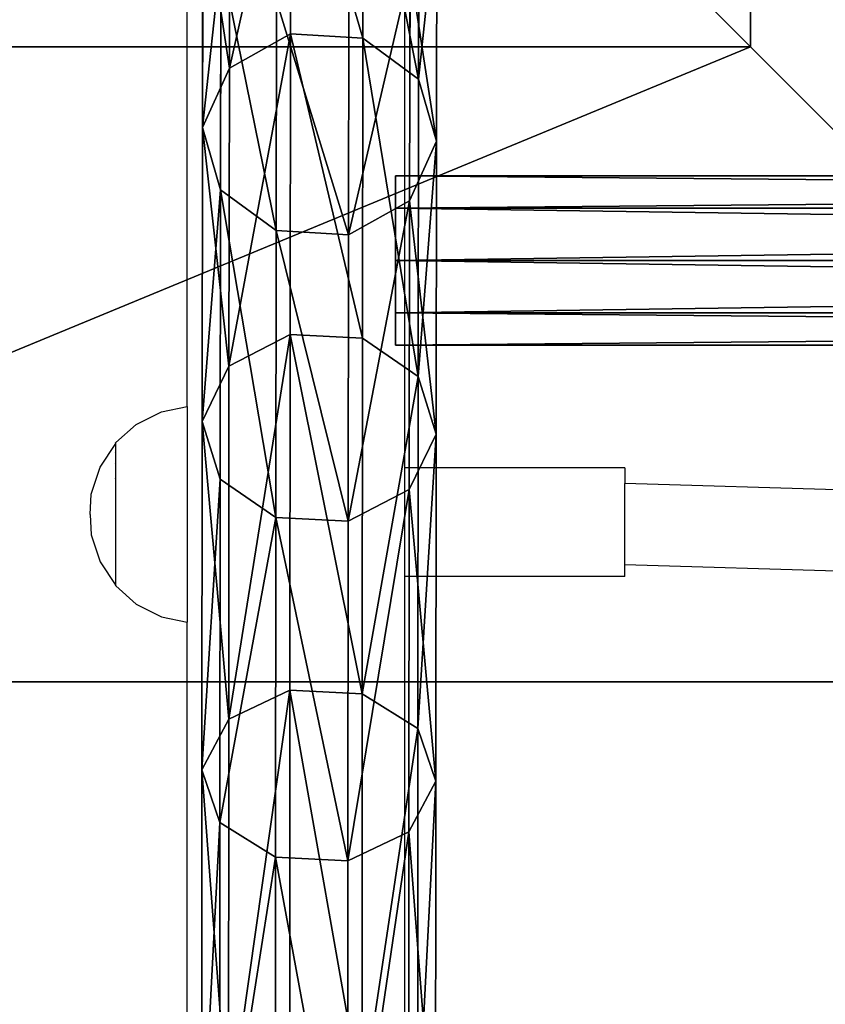
# Model space of a CAD drawing. Units: inches. Extents: x -326 to 465, y -232 to 567.
# Drawn here: x -166 to -152, y 364 to 382 of the extents above; entities that cross this region are included whole.
import ezdxf

# ---------------------------------------------------------------- set-up
doc = ezdxf.new("R2010")
doc.units = ezdxf.units.IN
doc.header["$MEASUREMENT"] = 0
doc.layers.get('0').update_dxf_attribs({"true_color": 0xffffff})
doc.layers.add('strefa bezpieczeństwa', color=1, linetype='Continuous')

# ---------------------------------------------------------------- blocks, each defined once
blk = doc.blocks.new('Group_64')
at = {"color": 251, "true_color": 0x565656}
for p, q in [((28.302, 28.302, 35), (40, 40, 23.692)), ((40, 0), (40, 40)), ((40, 0, 23.692), (40, 40, 23.692)), ((28.302, 28.302, 35), (11.698, 28.302, 35)), ((28.302, 11.698, 35), (28.302, 28.302, 35))]:
    blk.add_line(p, q, dxfattribs=at)
mesh = blk.add_polyface(dxfattribs=at)
corners = [(11.698, 28.302, 35), (40, 40, 23.692), (0, 40, 23.692), (28.302, 28.302, 35)]
mesh.append_faces([[corners[k] for k in face] for face in [(0, 1, 2), (1, 0, 3)]], dxfattribs={"vtx0": -1, "color": 251})
mesh = blk.add_polyface(dxfattribs=at)
corners = [(40, 40), (0, 0), (0, 40), (40, 0)]
mesh.append_faces([[corners[k] for k in face] for face in [(0, 1, 2), (1, 0, 3)]], dxfattribs={"vtx0": -1, "color": 251})
mesh = blk.add_polyface(dxfattribs=at)
corners = [(40, 0, 23.692), (28.302, 28.302, 35), (28.302, 11.698, 35), (40, 40, 23.692)]
mesh.append_faces([[corners[k] for k in face] for face in [(0, 1, 2), (1, 0, 3)]], dxfattribs={"vtx0": -1, "color": 251})
mesh = blk.add_polyface(dxfattribs=at)
corners = [(40, 40), (40, 0, 23.692), (40, 0), (40, 40, 23.692)]
mesh.append_faces([[corners[k] for k in face] for face in [(0, 1, 2), (1, 0, 3)]], dxfattribs={"vtx0": -1, "color": 251})
mesh = blk.add_polyface(dxfattribs=at)
corners = [(28.302, 11.698, 35), (11.698, 28.302, 35), (11.698, 11.698, 35), (28.302, 28.302, 35)]
mesh.append_faces([[corners[k] for k in face] for face in [(0, 1, 2), (1, 0, 3)]], dxfattribs={"vtx0": -1, "color": 251})
blk = doc.blocks.new('podej_cie__ukowe_90_liny_1')
at = {"color": 251, "true_color": 0x565656, "rotation": 90.00000000000001}
blk.add_blockref('Group_64', (108, 0), dxfattribs=at)
blk = doc.blocks.new('Grupa_9')
at = {"color": 253, "true_color": 0xa7a7a7}
for p, q in [((1.67, 25.829, 110.533), (1.674, 32.973, 117.718)), ((3.002, 25.764, 110.59), (3.005, 32.914, 117.783)), ((4.028, 25.123, 111.156), (4.032, 32.344, 118.42)), ((0.051, 31.67, 119.175), (0.048, 24.365, 111.828)), ((4.357, 24.152, 112.014), (4.36, 31.481, 119.385)), ((0.376, 23.395, 112.685), (0.38, 30.807, 120.141)), ((3.863, 23.222, 112.836), (3.866, 30.653, 120.311)), ((1.403, 22.754, 113.251), (1.406, 30.237, 120.778)), ((2.734, 22.688, 113.308), (2.738, 30.178, 120.842)), ((0.542, 25.295, 111.005), (1.67, 25.829, 110.533)), ((1.665, 19.576, 102.561), (1.67, 25.829, 110.533)), ((1.67, 25.829, 110.533), (3.002, 25.764, 110.59)), ((2.997, 19.504, 102.61), (3.002, 25.764, 110.59)), ((3.002, 25.764, 110.59), (4.028, 25.123, 111.156)), ((0.048, 24.365, 111.828), (0.542, 25.295, 111.005)), ((4.023, 18.802, 103.097), (4.028, 25.123, 111.156)), ((4.028, 25.123, 111.156), (4.357, 24.152, 112.014)), ((0.048, 24.365, 111.828), (0.043, 17.971, 103.675)), ((0.376, 23.395, 112.685), (0.048, 24.365, 111.828)), ((4.357, 24.152, 112.014), (3.863, 23.222, 112.836)), ((4.352, 17.737, 103.835), (4.357, 24.152, 112.014)), ((0.371, 16.907, 104.413), (0.376, 23.395, 112.685)), ((1.403, 22.754, 113.251), (0.376, 23.395, 112.685)), ((3.863, 23.222, 112.836), (2.734, 22.688, 113.308)), ((3.858, 16.717, 104.542), (3.863, 23.222, 112.836)), ((1.397, 16.204, 104.9), (1.403, 22.754, 113.251)), ((2.734, 22.688, 113.308), (1.403, 22.754, 113.251)), ((2.729, 16.132, 104.949), (2.734, 22.688, 113.308)), ((0.537, 18.991, 102.968), (1.665, 19.576, 102.561)), ((1.659, 14.3, 93.911), (1.665, 19.576, 102.561)), ((1.665, 19.576, 102.561), (2.997, 19.504, 102.61)), ((2.991, 14.222, 93.952), (2.997, 19.504, 102.61)), ((2.997, 19.504, 102.61), (4.023, 18.802, 103.097)), ((0.043, 17.971, 103.675), (0.537, 18.991, 102.968)), ((4.017, 13.467, 94.353), (4.023, 18.802, 103.097)), ((4.023, 18.802, 103.097), (4.352, 17.737, 103.835)), ((0.043, 17.971, 103.675), (0.036, 12.575, 94.83)), ((0.371, 16.907, 104.413), (0.043, 17.971, 103.675)), ((4.352, 17.737, 103.835), (3.858, 16.717, 104.542)), ((4.345, 12.324, 94.961), (4.352, 17.737, 103.835)), ((0.365, 11.432, 95.439), (0.371, 16.907, 104.413)), ((1.397, 16.204, 104.9), (0.371, 16.907, 104.413)), ((3.858, 16.717, 104.542), (2.729, 16.132, 104.949)), ((3.851, 11.228, 95.544), (3.858, 16.717, 104.542)), ((1.391, 10.677, 95.84), (1.397, 16.204, 104.9)), ((2.729, 16.132, 104.949), (1.397, 16.204, 104.9)), ((2.723, 10.599, 95.88), (2.729, 16.132, 104.949)), ((0.531, 13.671, 94.247), (1.659, 14.3, 93.911)), ((1.652, 10.072, 84.703), (1.659, 14.3, 93.911)), ((1.659, 14.3, 93.911), (2.991, 14.222, 93.952)), ((2.983, 9.99, 84.734), (2.991, 14.222, 93.952)), ((2.991, 14.222, 93.952), (4.017, 13.467, 94.353)), ((0.036, 12.575, 94.83), (0.531, 13.671, 94.247)), ((4.009, 9.194, 85.044), (4.017, 13.467, 94.353)), ((4.017, 13.467, 94.353), (4.345, 12.324, 94.961)), ((0.036, 12.575, 94.83), (0.029, 8.252, 85.414)), ((0.365, 11.432, 95.439), (0.036, 12.575, 94.83)), ((4.345, 12.324, 94.961), (3.851, 11.228, 95.544)), ((4.338, 7.987, 85.514), (4.345, 12.324, 94.961)), ((0.357, 7.045, 85.885), (0.365, 11.432, 95.439)), ((1.391, 10.677, 95.84), (0.365, 11.432, 95.439)), ((3.851, 11.228, 95.544), (2.723, 10.599, 95.88)), ((3.843, 6.83, 85.966), (3.851, 11.228, 95.544)), ((1.383, 6.248, 86.195), (1.391, 10.677, 95.84)), ((2.723, 10.599, 95.88), (1.391, 10.677, 95.84)), ((2.715, 6.166, 86.225), (2.723, 10.599, 95.88))]:
    blk.add_line(p, q, dxfattribs=at)
at = {"color": 253, "true_color": 0xa7a7a7, "extrusion": (0.999999, 0.000573573, -0.001064)}
blk.add_arc((90.558, 53.326, 0.438), 87.099, 98.18687, 178.8719, dxfattribs=at)
at = {"color": 253, "true_color": 0xa7a7a7}
mesh = blk.add_polyface(dxfattribs=at)
corners = [(1.674, 32.973, 117.718), (0.542, 25.295, 111.005), (1.67, 25.829, 110.533), (0.545, 32.498, 118.25)]
mesh.append_faces([[corners[k] for k in face] for face in [(0, 1, 2), (1, 0, 3)]], dxfattribs={"vtx0": -1, "color": 253})
mesh = blk.add_polyface(dxfattribs=at)
corners = [(3.002, 25.764, 110.59), (1.674, 32.973, 117.718), (1.67, 25.829, 110.533), (3.005, 32.914, 117.783)]
mesh.append_faces([[corners[k] for k in face] for face in [(0, 1, 2), (1, 0, 3)]], dxfattribs={"vtx0": -1, "color": 253})
mesh = blk.add_polyface(dxfattribs=at)
corners = [(4.032, 32.344, 118.42), (3.002, 25.764, 110.59), (4.028, 25.123, 111.156), (3.005, 32.914, 117.783)]
mesh.append_faces([[corners[k] for k in face] for face in [(0, 1, 2), (1, 0, 3)]], dxfattribs={"vtx0": -1, "color": 253})
mesh = blk.add_polyface(dxfattribs=at)
corners = [(0.542, 25.295, 111.005), (0.051, 31.67, 119.175), (0.048, 24.365, 111.828), (0.545, 32.498, 118.25)]
mesh.append_faces([[corners[k] for k in face] for face in [(0, 1, 2), (1, 0, 3)]], dxfattribs={"vtx0": -1, "color": 253})
mesh = blk.add_polyface(dxfattribs=at)
corners = [(4.36, 31.481, 119.385), (4.028, 25.123, 111.156), (4.357, 24.152, 112.014), (4.032, 32.344, 118.42)]
mesh.append_faces([[corners[k] for k in face] for face in [(0, 1, 2), (1, 0, 3)]], dxfattribs={"vtx0": -1, "color": 253})
mesh = blk.add_polyface(dxfattribs=at)
corners = [(0.048, 24.365, 111.828), (0.38, 30.807, 120.141), (0.376, 23.395, 112.685), (0.051, 31.67, 119.175)]
mesh.append_faces([[corners[k] for k in face] for face in [(0, 1, 2), (1, 0, 3)]], dxfattribs={"vtx0": -1, "color": 253})
mesh = blk.add_polyface(dxfattribs=at)
corners = [(3.866, 30.653, 120.311), (4.357, 24.152, 112.014), (3.863, 23.222, 112.836), (4.36, 31.481, 119.385)]
mesh.append_faces([[corners[k] for k in face] for face in [(0, 1, 2), (1, 0, 3)]], dxfattribs={"vtx0": -1, "color": 253})
mesh = blk.add_polyface(dxfattribs=at)
corners = [(0.376, 23.395, 112.685), (1.406, 30.237, 120.778), (1.403, 22.754, 113.251), (0.38, 30.807, 120.141)]
mesh.append_faces([[corners[k] for k in face] for face in [(0, 1, 2), (1, 0, 3)]], dxfattribs={"vtx0": -1, "color": 253})
mesh = blk.add_polyface(dxfattribs=at)
corners = [(2.734, 22.688, 113.308), (3.866, 30.653, 120.311), (3.863, 23.222, 112.836), (2.738, 30.178, 120.842)]
mesh.append_faces([[corners[k] for k in face] for face in [(0, 1, 2), (1, 0, 3)]], dxfattribs={"vtx0": -1, "color": 253})
mesh = blk.add_polyface(dxfattribs=at)
corners = [(1.406, 30.237, 120.778), (2.734, 22.688, 113.308), (1.403, 22.754, 113.251), (2.738, 30.178, 120.842)]
mesh.append_faces([[corners[k] for k in face] for face in [(0, 1, 2), (1, 0, 3)]], dxfattribs={"vtx0": -1, "color": 253})
mesh = blk.add_polyface(dxfattribs=at)
corners = [(1.67, 25.829, 110.533), (0.537, 18.991, 102.968), (1.665, 19.576, 102.561), (0.542, 25.295, 111.005)]
mesh.append_faces([[corners[k] for k in face] for face in [(0, 1, 2), (1, 0, 3)]], dxfattribs={"vtx0": -1, "color": 253})
mesh = blk.add_polyface(dxfattribs=at)
corners = [(2.997, 19.504, 102.61), (1.67, 25.829, 110.533), (1.665, 19.576, 102.561), (3.002, 25.764, 110.59)]
mesh.append_faces([[corners[k] for k in face] for face in [(0, 1, 2), (1, 0, 3)]], dxfattribs={"vtx0": -1, "color": 253})
mesh = blk.add_polyface(dxfattribs=at)
corners = [(4.028, 25.123, 111.156), (2.997, 19.504, 102.61), (4.023, 18.802, 103.097), (3.002, 25.764, 110.59)]
mesh.append_faces([[corners[k] for k in face] for face in [(0, 1, 2), (1, 0, 3)]], dxfattribs={"vtx0": -1, "color": 253})
mesh = blk.add_polyface(dxfattribs=at)
corners = [(0.537, 18.991, 102.968), (0.048, 24.365, 111.828), (0.043, 17.971, 103.675), (0.542, 25.295, 111.005)]
mesh.append_faces([[corners[k] for k in face] for face in [(0, 1, 2), (1, 0, 3)]], dxfattribs={"vtx0": -1, "color": 253})
mesh = blk.add_polyface(dxfattribs=at)
corners = [(4.357, 24.152, 112.014), (4.023, 18.802, 103.097), (4.352, 17.737, 103.835), (4.028, 25.123, 111.156)]
mesh.append_faces([[corners[k] for k in face] for face in [(0, 1, 2), (1, 0, 3)]], dxfattribs={"vtx0": -1, "color": 253})
mesh = blk.add_polyface(dxfattribs=at)
corners = [(0.043, 17.971, 103.675), (0.376, 23.395, 112.685), (0.371, 16.907, 104.413), (0.048, 24.365, 111.828)]
mesh.append_faces([[corners[k] for k in face] for face in [(0, 1, 2), (1, 0, 3)]], dxfattribs={"vtx0": -1, "color": 253})
mesh = blk.add_polyface(dxfattribs=at)
corners = [(3.863, 23.222, 112.836), (4.352, 17.737, 103.835), (3.858, 16.717, 104.542), (4.357, 24.152, 112.014)]
mesh.append_faces([[corners[k] for k in face] for face in [(0, 1, 2), (1, 0, 3)]], dxfattribs={"vtx0": -1, "color": 253})
mesh = blk.add_polyface(dxfattribs=at)
corners = [(0.371, 16.907, 104.413), (1.403, 22.754, 113.251), (1.397, 16.204, 104.9), (0.376, 23.395, 112.685)]
mesh.append_faces([[corners[k] for k in face] for face in [(0, 1, 2), (1, 0, 3)]], dxfattribs={"vtx0": -1, "color": 253})
mesh = blk.add_polyface(dxfattribs=at)
corners = [(2.729, 16.132, 104.949), (3.863, 23.222, 112.836), (3.858, 16.717, 104.542), (2.734, 22.688, 113.308)]
mesh.append_faces([[corners[k] for k in face] for face in [(0, 1, 2), (1, 0, 3)]], dxfattribs={"vtx0": -1, "color": 253})
mesh = blk.add_polyface(dxfattribs=at)
corners = [(1.403, 22.754, 113.251), (2.729, 16.132, 104.949), (1.397, 16.204, 104.9), (2.734, 22.688, 113.308)]
mesh.append_faces([[corners[k] for k in face] for face in [(0, 1, 2), (1, 0, 3)]], dxfattribs={"vtx0": -1, "color": 253})
mesh = blk.add_polyface(dxfattribs=at)
corners = [(1.665, 19.576, 102.561), (0.531, 13.671, 94.247), (1.659, 14.3, 93.911), (0.537, 18.991, 102.968)]
mesh.append_faces([[corners[k] for k in face] for face in [(0, 1, 2), (1, 0, 3)]], dxfattribs={"vtx0": -1, "color": 253})
mesh = blk.add_polyface(dxfattribs=at)
corners = [(2.991, 14.222, 93.952), (1.665, 19.576, 102.561), (1.659, 14.3, 93.911), (2.997, 19.504, 102.61)]
mesh.append_faces([[corners[k] for k in face] for face in [(0, 1, 2), (1, 0, 3)]], dxfattribs={"vtx0": -1, "color": 253})
mesh = blk.add_polyface(dxfattribs=at)
corners = [(4.017, 13.467, 94.353), (2.997, 19.504, 102.61), (2.991, 14.222, 93.952), (4.023, 18.802, 103.097)]
mesh.append_faces([[corners[k] for k in face] for face in [(0, 1, 2), (1, 0, 3)]], dxfattribs={"vtx0": -1, "color": 253})
mesh = blk.add_polyface(dxfattribs=at)
corners = [(0.531, 13.671, 94.247), (0.043, 17.971, 103.675), (0.036, 12.575, 94.83), (0.537, 18.991, 102.968)]
mesh.append_faces([[corners[k] for k in face] for face in [(0, 1, 2), (1, 0, 3)]], dxfattribs={"vtx0": -1, "color": 253})
mesh = blk.add_polyface(dxfattribs=at)
corners = [(4.352, 17.737, 103.835), (4.017, 13.467, 94.353), (4.345, 12.324, 94.961), (4.023, 18.802, 103.097)]
mesh.append_faces([[corners[k] for k in face] for face in [(0, 1, 2), (1, 0, 3)]], dxfattribs={"vtx0": -1, "color": 253})
mesh = blk.add_polyface(dxfattribs=at)
corners = [(0.036, 12.575, 94.83), (0.371, 16.907, 104.413), (0.365, 11.432, 95.439), (0.043, 17.971, 103.675)]
mesh.append_faces([[corners[k] for k in face] for face in [(0, 1, 2), (1, 0, 3)]], dxfattribs={"vtx0": -1, "color": 253})
mesh = blk.add_polyface(dxfattribs=at)
corners = [(3.858, 16.717, 104.542), (4.345, 12.324, 94.961), (3.851, 11.228, 95.544), (4.352, 17.737, 103.835)]
mesh.append_faces([[corners[k] for k in face] for face in [(0, 1, 2), (1, 0, 3)]], dxfattribs={"vtx0": -1, "color": 253})
mesh = blk.add_polyface(dxfattribs=at)
corners = [(0.371, 16.907, 104.413), (1.391, 10.677, 95.84), (0.365, 11.432, 95.439), (1.397, 16.204, 104.9)]
mesh.append_faces([[corners[k] for k in face] for face in [(0, 1, 2), (1, 0, 3)]], dxfattribs={"vtx0": -1, "color": 253})
mesh = blk.add_polyface(dxfattribs=at)
corners = [(2.723, 10.599, 95.88), (3.858, 16.717, 104.542), (3.851, 11.228, 95.544), (2.729, 16.132, 104.949)]
mesh.append_faces([[corners[k] for k in face] for face in [(0, 1, 2), (1, 0, 3)]], dxfattribs={"vtx0": -1, "color": 253})
mesh = blk.add_polyface(dxfattribs=at)
corners = [(1.397, 16.204, 104.9), (2.723, 10.599, 95.88), (1.391, 10.677, 95.84), (2.729, 16.132, 104.949)]
mesh.append_faces([[corners[k] for k in face] for face in [(0, 1, 2), (1, 0, 3)]], dxfattribs={"vtx0": -1, "color": 253})
mesh = blk.add_polyface(dxfattribs=at)
corners = [(1.659, 14.3, 93.911), (0.523, 9.408, 84.963), (1.652, 10.072, 84.703), (0.531, 13.671, 94.247)]
mesh.append_faces([[corners[k] for k in face] for face in [(0, 1, 2), (1, 0, 3)]], dxfattribs={"vtx0": -1, "color": 253})
mesh = blk.add_polyface(dxfattribs=at)
corners = [(2.983, 9.99, 84.734), (1.659, 14.3, 93.911), (1.652, 10.072, 84.703), (2.991, 14.222, 93.952)]
mesh.append_faces([[corners[k] for k in face] for face in [(0, 1, 2), (1, 0, 3)]], dxfattribs={"vtx0": -1, "color": 253})
mesh = blk.add_polyface(dxfattribs=at)
corners = [(4.009, 9.194, 85.044), (2.991, 14.222, 93.952), (2.983, 9.99, 84.734), (4.017, 13.467, 94.353)]
mesh.append_faces([[corners[k] for k in face] for face in [(0, 1, 2), (1, 0, 3)]], dxfattribs={"vtx0": -1, "color": 253})
mesh = blk.add_polyface(dxfattribs=at)
corners = [(0.523, 9.408, 84.963), (0.036, 12.575, 94.83), (0.029, 8.252, 85.414), (0.531, 13.671, 94.247)]
mesh.append_faces([[corners[k] for k in face] for face in [(0, 1, 2), (1, 0, 3)]], dxfattribs={"vtx0": -1, "color": 253})
mesh = blk.add_polyface(dxfattribs=at)
corners = [(4.345, 12.324, 94.961), (4.009, 9.194, 85.044), (4.338, 7.987, 85.514), (4.017, 13.467, 94.353)]
mesh.append_faces([[corners[k] for k in face] for face in [(0, 1, 2), (1, 0, 3)]], dxfattribs={"vtx0": -1, "color": 253})
mesh = blk.add_polyface(dxfattribs=at)
corners = [(0.029, 8.252, 85.414), (0.365, 11.432, 95.439), (0.357, 7.045, 85.885), (0.036, 12.575, 94.83)]
mesh.append_faces([[corners[k] for k in face] for face in [(0, 1, 2), (1, 0, 3)]], dxfattribs={"vtx0": -1, "color": 253})
mesh = blk.add_polyface(dxfattribs=at)
corners = [(3.851, 11.228, 95.544), (4.338, 7.987, 85.514), (3.843, 6.83, 85.966), (4.345, 12.324, 94.961)]
mesh.append_faces([[corners[k] for k in face] for face in [(0, 1, 2), (1, 0, 3)]], dxfattribs={"vtx0": -1, "color": 253})
mesh = blk.add_polyface(dxfattribs=at)
corners = [(0.365, 11.432, 95.439), (1.383, 6.248, 86.195), (0.357, 7.045, 85.885), (1.391, 10.677, 95.84)]
mesh.append_faces([[corners[k] for k in face] for face in [(0, 1, 2), (1, 0, 3)]], dxfattribs={"vtx0": -1, "color": 253})
mesh = blk.add_polyface(dxfattribs=at)
corners = [(2.715, 6.166, 86.225), (3.851, 11.228, 95.544), (3.843, 6.83, 85.966), (2.723, 10.599, 95.88)]
mesh.append_faces([[corners[k] for k in face] for face in [(0, 1, 2), (1, 0, 3)]], dxfattribs={"vtx0": -1, "color": 253})
mesh = blk.add_polyface(dxfattribs=at)
corners = [(1.391, 10.677, 95.84), (2.715, 6.166, 86.225), (1.383, 6.248, 86.195), (2.723, 10.599, 95.88)]
mesh.append_faces([[corners[k] for k in face] for face in [(0, 1, 2), (1, 0, 3)]], dxfattribs={"vtx0": -1, "color": 253})
blk = doc.blocks.new('Grupa_7')
at = {"color": 253, "true_color": 0xa7a7a7}
for p, q in [((66.663, 3.123, 1.135), (0, 3.123, 1.135)), ((66.663, 3.123, 2.15), (0, 3.123, 2.15)), ((66.663, 2.527, 2.971), (0, 2.527, 2.971)), ((66.663, 2.527, 0.314), (0, 2.527, 0.314)), ((66.663, 1.562, 0), (0, 1.562)), ((66.663, 1.562, 3.284), (0, 1.562, 3.284)), ((66.663, 0.597, 2.971), (0, 0.597, 2.971)), ((66.663, 0.597, 0.314), (0, 0.597, 0.314)), ((66.663, 0, 2.15), (0, 0, 2.15)), ((66.663, 0, 1.135), (0, 0, 1.135))]:
    blk.add_line(p, q, dxfattribs=at)
blk.add_polyline3d([(66.663, 2.527, 2.971), (66.663, 1.562, 3.284), (66.663, 0.597, 2.971), (66.663, 0, 2.15), (66.663, 0, 1.135), (66.663, 0.597, 0.314), (66.663, 1.562, 0), (66.663, 2.527, 0.314), (66.663, 3.123, 1.135), (66.663, 3.123, 2.15), (66.663, 2.527, 2.971)], close=True, dxfattribs=at)
mesh = blk.add_polyface(dxfattribs=at)
corners = [(66.663, 3.123, 1.135), (0, 3.123, 2.15), (0, 3.123, 1.135), (66.663, 3.123, 2.15)]
mesh.append_faces([[corners[k] for k in face] for face in [(0, 1, 2), (1, 0, 3)]], dxfattribs={"vtx0": -1, "color": 253})
mesh = blk.add_polyface(dxfattribs=at)
corners = [(66.663, 2.527, 0.314), (0, 3.123, 1.135), (0, 2.527, 0.314), (66.663, 3.123, 1.135)]
mesh.append_faces([[corners[k] for k in face] for face in [(0, 1, 2), (1, 0, 3)]], dxfattribs={"vtx0": -1, "color": 253})
mesh = blk.add_polyface(dxfattribs=at)
corners = [(66.663, 3.123, 2.15), (0, 2.527, 2.971), (0, 3.123, 2.15), (66.663, 2.527, 2.971)]
mesh.append_faces([[corners[k] for k in face] for face in [(0, 1, 2), (1, 0, 3)]], dxfattribs={"vtx0": -1, "color": 253})
mesh = blk.add_polyface(dxfattribs=at)
corners = [(66.663, 0.597, 2.971), (66.663, 0, 1.135), (66.663, 0, 2.15), (66.663, 0.597, 0.314), (66.663, 1.562, 3.284), (66.663, 1.562, 0), (66.663, 2.527, 2.971), (66.663, 2.527, 0.314), (66.663, 3.123, 2.15), (66.663, 3.123, 1.135)]
mesh.append_faces([[corners[k] for k in face] for face in [(0, 1, 2), (7, 8, 9)]], dxfattribs={"vtx0": -1, "color": 253})
mesh.append_faces([[corners[k] for k in face] for face in [(1, 0, 3), (3, 4, 5), (5, 6, 7)]], dxfattribs={"vtx0": -1, "vtx1": -1, "color": 253})
mesh.append_faces([[corners[k] for k in face] for face in [(3, 0, 4), (5, 4, 6), (7, 6, 8)]], dxfattribs={"vtx0": -1, "vtx2": -1, "color": 253})
mesh = blk.add_polyface(dxfattribs=at)
corners = [(0, 1.562), (66.663, 2.527, 0.314), (0, 2.527, 0.314), (66.663, 1.562, 0)]
mesh.append_faces([[corners[k] for k in face] for face in [(0, 1, 2), (1, 0, 3)]], dxfattribs={"vtx0": -1, "color": 253})
mesh = blk.add_polyface(dxfattribs=at)
corners = [(0, 2.527, 2.971), (66.663, 1.562, 3.284), (0, 1.562, 3.284), (66.663, 2.527, 2.971)]
mesh.append_faces([[corners[k] for k in face] for face in [(0, 1, 2), (1, 0, 3)]], dxfattribs={"vtx0": -1, "color": 253})
mesh = blk.add_polyface(dxfattribs=at)
corners = [(66.663, 0.597, 0.314), (0, 1.562), (0, 0.597, 0.314), (66.663, 1.562, 0)]
mesh.append_faces([[corners[k] for k in face] for face in [(0, 1, 2), (1, 0, 3)]], dxfattribs={"vtx0": -1, "color": 253})
mesh = blk.add_polyface(dxfattribs=at)
corners = [(66.663, 1.562, 3.284), (0, 0.597, 2.971), (0, 1.562, 3.284), (66.663, 0.597, 2.971)]
mesh.append_faces([[corners[k] for k in face] for face in [(0, 1, 2), (1, 0, 3)]], dxfattribs={"vtx0": -1, "color": 253})
mesh = blk.add_polyface(dxfattribs=at)
corners = [(0, 0.597, 2.971), (66.663, 0, 2.15), (0, 0, 2.15), (66.663, 0.597, 2.971)]
mesh.append_faces([[corners[k] for k in face] for face in [(0, 1, 2), (1, 0, 3)]], dxfattribs={"vtx0": -1, "color": 253})
mesh = blk.add_polyface(dxfattribs=at)
corners = [(0, 0, 1.135), (66.663, 0.597, 0.314), (0, 0.597, 0.314), (66.663, 0, 1.135)]
mesh.append_faces([[corners[k] for k in face] for face in [(0, 1, 2), (1, 0, 3)]], dxfattribs={"vtx0": -1, "color": 253})
mesh = blk.add_polyface(dxfattribs=at)
corners = [(0, 0, 2.15), (66.663, 0, 1.135), (0, 0, 1.135), (66.663, 0, 2.15)]
mesh.append_faces([[corners[k] for k in face] for face in [(0, 1, 2), (1, 0, 3)]], dxfattribs={"vtx0": -1, "color": 253})
blk = doc.blocks.new('Grupa_11')
for name, p in [('Grupa_9', (67.902, 0)), ('Grupa_7', (2.027, 13.211, 96.619))]:
    blk.add_blockref(name, p)
blk = doc.blocks.new('Grupa_14')
for name, p in [('podej_cie__ukowe_90_liny_1', (0, 0)), ('Grupa_11', (17.545, 17.465, 9.139))]:
    blk.add_blockref(name, p)
blk = doc.blocks.new('0207')
for p, q in [((453.565, 276.277), (453.069, 276.113)), ((453.941, 276.299), (453.565, 276.277)), ((453.941, 276.299), (454.318, 276.277)), ((454.318, 276.277), (454.813, 276.113)), ((453.069, 276.113), (452.633, 275.826)), ((454.813, 276.113), (455.249, 275.826)), ((452.627, 275.826), (452.292, 275.448)), ((452.639, 275.838), (452.627, 275.826)), ((452.627, 275.826), (452.633, 275.826)), ((452.633, 275.826), (455.249, 275.826)), ((452.683, 275.838), (452.672, 275.826)), ((452.814, 275.838), (452.804, 275.826)), ((453.022, 275.838), (453.014, 275.826)), ((453.293, 275.838), (453.287, 275.826)), ((453.608, 275.838), (453.605, 275.826)), ((453.947, 275.826), (453.947, 275.838)), ((454.285, 275.838), (454.288, 275.826)), ((454.601, 275.838), (454.607, 275.826)), ((454.872, 275.838), (454.88, 275.826)), ((455.08, 275.838), (455.09, 275.826)), ((455.21, 275.838), (455.221, 275.826)), ((455.249, 275.826), (455.266, 275.826)), ((455.255, 275.838), (455.266, 275.826)), ((455.266, 275.826), (455.602, 275.448)), ((452.292, 275.448), (452.057, 274.982)), ((455.602, 275.448), (455.836, 274.982)), ((452.057, 274.982), (451.96, 274.509)), ((455.836, 274.982), (455.934, 274.509)), ((428.676, 274.509), (451.96, 274.509)), ((455.934, 274.509), (451.96, 274.509)), ((455.934, 274.509), (498.005, 274.509)), ((452.801, 270.509), (427.668, 270.509)), ((452.801, 266.449), (452.801, 270.509)), ((454.799, 270.509), (452.801, 270.509)), ((454.799, 266.449), (454.799, 270.509)), ((474.564, 270.509), (454.799, 270.509)), ((452.217, 239.553), (453.015, 266.449)), ((452.801, 266.449), (453.015, 266.449)), ((453.015, 266.449), (454.515, 266.449)), ((453.727, 239.799), (454.515, 266.449)), ((454.799, 266.449), (454.515, 266.449))]:
    blk.add_line(p, q)

msp = doc.modelspace()

# ---------------------------------------------------------------- block references
at = {"rotation": 180}
msp.add_blockref('Grupa_14', (-73.185, 409.891, -64.649), dxfattribs=at)
at = {"layer": 'strefa bezpieczeństwa', "rotation": 90}
msp.add_blockref('0207', (111.25, -80.967), dxfattribs=at)

doc.saveas('drawing.dxf')
